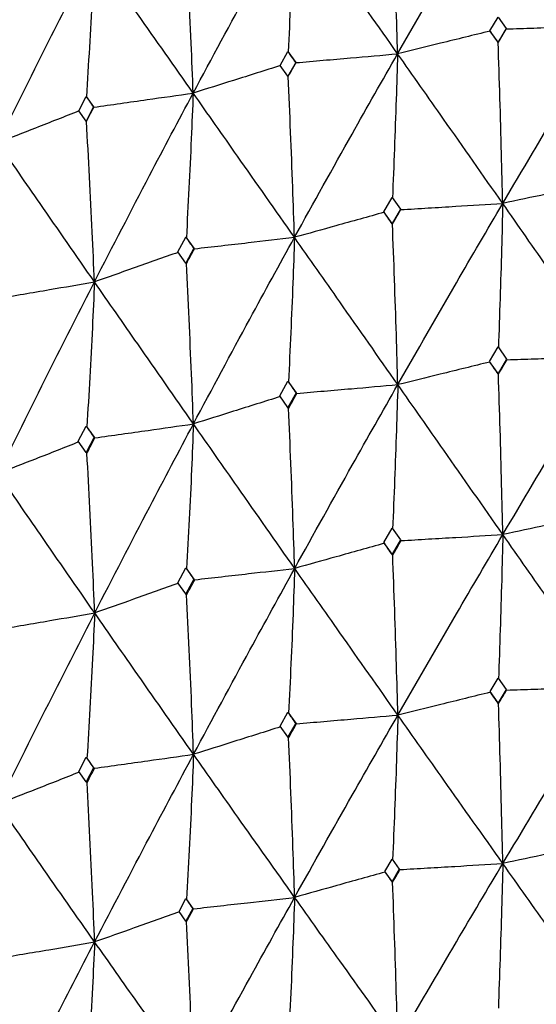
# Model space of a CAD drawing. Units: millimetres. Extents: x 23 to 235, y 23 to 372.
# Drawn here: x 41 to 44, y 333 to 338 of the extents above; entities that cross this region are included whole.
import ezdxf

# ---------------------------------------------------------------- set-up
doc = ezdxf.new("R2010")
doc.units = ezdxf.units.MM

msp = doc.modelspace()

# ---------------------------------------------------------------- linework, layer by layer
at = {"color": 7, "linetype": 'Continuous', "lineweight": 25}
for p, q in [((43.9736, 338.0507), (44.0194, 338.1272)), ((44.0194, 338.1272), (44.0652, 338.063)), ((44.0194, 337.9859), (43.9736, 338.0507)), ((43.9736, 338.0507), (43.9745, 338.0491)), ((43.9745, 338.0491), (43.9745, 338.049)), ((44.0652, 338.063), (44.0194, 337.9859)), ((44.0652, 338.063), (44.0661, 338.0614)), ((44.0661, 338.0614), (44.0661, 338.0613)), ((44.0203, 337.9842), (44.0194, 337.9859)), ((42.7806, 337.8543), (42.8248, 337.9331)), ((42.8248, 337.9331), (42.8691, 337.8713)), ((42.826, 337.9316), (42.8248, 337.9331)), ((42.8248, 337.7919), (42.7806, 337.8543)), ((42.8691, 337.8713), (42.8248, 337.7919)), ((42.8691, 337.8713), (42.8703, 337.8697)), ((42.8703, 337.8697), (42.8703, 337.8697)), ((42.8261, 337.7902), (42.8248, 337.7919)), ((41.6351, 337.5966), (41.6773, 337.6777)), ((41.6773, 337.6777), (41.7196, 337.6181)), ((41.6788, 337.6762), (41.6773, 337.6777)), ((41.7196, 337.6181), (41.6773, 337.5364)), ((41.7196, 337.6181), (41.7211, 337.6166)), ((41.7211, 337.6166), (41.7212, 337.6166)), ((41.6773, 337.5364), (41.6351, 337.5966)), ((41.679, 337.5348), (41.6773, 337.5364)), ((43.3698, 337.0217), (43.417, 337.1035)), ((43.417, 337.1035), (43.4643, 337.037)), ((43.417, 336.9549), (43.3698, 337.0217)), ((43.3698, 337.0217), (43.3718, 337.0187)), ((43.3718, 337.0187), (43.3717, 337.0189)), ((43.4643, 337.037), (43.417, 336.9549)), ((43.4643, 337.037), (43.4662, 337.0341)), ((43.4662, 337.0341), (43.4663, 337.0342)), ((43.419, 336.9519), (43.417, 336.9549)), ((42.1991, 336.7942), (42.2444, 336.8784)), ((42.2444, 336.8784), (42.2898, 336.8144)), ((42.2468, 336.8757), (42.2444, 336.8784)), ((42.2444, 336.7299), (42.1991, 336.7942)), ((42.2898, 336.8144), (42.2444, 336.7299)), ((42.2898, 336.8144), (42.2923, 336.8115)), ((42.2923, 336.8115), (42.2924, 336.8117)), ((42.247, 336.7269), (42.2444, 336.7299)), ((43.9708, 336.1716), (44.0194, 336.2535)), ((44.0194, 336.2535), (44.068, 336.1846)), ((44.0194, 336.1028), (43.9708, 336.1716)), ((43.9708, 336.1716), (43.973, 336.1675)), ((43.973, 336.1675), (43.9727, 336.1679)), ((44.068, 336.1846), (44.0194, 336.1028)), ((44.068, 336.1846), (44.0702, 336.1805)), ((44.0702, 336.1805), (44.0706, 336.1811)), ((44.0217, 336.0986), (44.0194, 336.1028)), ((42.7779, 335.975), (42.8248, 336.0594)), ((42.8248, 336.0594), (42.8718, 335.993)), ((42.8278, 336.0555), (42.8248, 336.0594)), ((42.8718, 335.993), (42.8248, 335.9087)), ((42.8718, 335.993), (42.8748, 335.9891)), ((42.8748, 335.9891), (42.8753, 335.9897)), ((42.8248, 335.9087), (42.7779, 335.975)), ((42.828, 335.9046), (42.8248, 335.9087)), ((41.6325, 335.7172), (41.6773, 335.804)), ((41.6773, 335.804), (41.7222, 335.74)), ((41.6811, 335.8003), (41.6773, 335.804)), ((41.6773, 335.6533), (41.6325, 335.7172)), ((41.7222, 335.74), (41.6773, 335.6533)), ((41.7222, 335.74), (41.7261, 335.7362)), ((41.7261, 335.7362), (41.7265, 335.7368)), ((41.6813, 335.6494), (41.6773, 335.6533)), ((43.37, 335.1411), (43.417, 335.2229)), ((43.417, 335.2229), (43.4641, 335.1564)), ((43.417, 335.075), (43.37, 335.1411)), ((43.37, 335.1411), (43.3731, 335.1364)), ((43.3731, 335.1364), (43.3725, 335.1373)), ((43.4641, 335.1564), (43.417, 335.075)), ((43.4641, 335.1564), (43.4671, 335.1517)), ((43.4671, 335.1517), (43.4679, 335.1527)), ((43.4202, 335.0702), (43.417, 335.075)), ((42.1992, 334.9136), (42.2444, 334.9978)), ((42.2444, 334.9978), (42.2896, 334.9337)), ((42.2483, 334.9934), (42.2444, 334.9978)), ((42.2444, 334.85), (42.1992, 334.9136)), ((42.2896, 334.9337), (42.2444, 334.85)), ((42.2896, 334.9337), (42.2936, 334.9292)), ((42.2936, 334.9292), (42.2943, 334.9303)), ((42.2485, 334.8453), (42.2444, 334.85)), ((43.974, 334.2943), (44.0194, 334.3709)), ((44.0194, 334.3709), (44.0649, 334.3065)), ((44.0649, 334.3065), (44.0194, 334.2308)), ((44.0649, 334.3065), (44.0674, 334.3017)), ((44.0674, 334.3017), (44.0684, 334.3031)), ((44.0194, 334.2308), (43.974, 334.2943)), ((43.974, 334.2943), (43.9765, 334.2895)), ((43.9765, 334.2895), (43.9757, 334.2907)), ((44.022, 334.2258), (44.0194, 334.2308)), ((42.7809, 334.0979), (42.8248, 334.1768)), ((42.8248, 334.1768), (42.8688, 334.1148)), ((42.8283, 334.1722), (42.8248, 334.1768)), ((42.8248, 334.0367), (42.7809, 334.0979)), ((42.8688, 334.1148), (42.8248, 334.0367)), ((42.8688, 334.1148), (42.8723, 334.1101)), ((42.8723, 334.1101), (42.8733, 334.1116)), ((42.8285, 334.0319), (42.8248, 334.0367)), ((41.6355, 333.8402), (41.6773, 333.9213)), ((41.6773, 333.9213), (41.7193, 333.8616)), ((41.6818, 333.9169), (41.6773, 333.9213)), ((41.7193, 333.8616), (41.6773, 333.7813)), ((41.7193, 333.8616), (41.7237, 333.8572)), ((41.7237, 333.8572), (41.7248, 333.8587)), ((41.6773, 333.7813), (41.6355, 333.8402)), ((41.682, 333.7767), (41.6773, 333.7813)), ((43.3761, 333.2719), (43.417, 333.3428)), ((43.417, 333.3428), (43.458, 333.2852)), ((43.417, 333.2154), (43.3761, 333.2719)), ((43.3761, 333.2719), (43.3788, 333.2678)), ((43.3788, 333.2678), (43.3778, 333.269)), ((43.458, 333.2852), (43.417, 333.2154)), ((43.458, 333.2852), (43.4606, 333.2811)), ((43.4606, 333.2811), (43.4618, 333.2827)), ((43.4198, 333.2111), (43.417, 333.2154)), ((42.2051, 333.0447), (42.2444, 333.1177)), ((42.2444, 333.1177), (42.2838, 333.0622)), ((42.2479, 333.1137), (42.2444, 333.1177)), ((42.2444, 332.9903), (42.2051, 333.0447)), ((42.2838, 333.0622), (42.2444, 332.9903)), ((42.2838, 333.0622), (42.2872, 333.0583)), ((42.2872, 333.0583), (42.2884, 333.0599)), ((42.248, 332.9862), (42.2444, 332.9903))]:
    msp.add_line(p, q, dxfattribs=at)
for points, knots in [([(43.4484, 337.9198), (43.5592, 338.1123), (43.7566, 338.4552), (43.9572, 338.7938), (44.0452, 338.9423)], [0, 0, 0, 0, 0.561309, 1, 1, 1, 1]), ([(44.6514, 338.081), (44.5376, 338.2434), (44.335, 338.5327), (44.1336, 338.8174), (44.0452, 338.9423)], [0, 0, 0, 0, 0.561313, 1, 1, 1, 1]), ([(43.4484, 337.9198), (43.4455, 338.0146), (43.4396, 338.2138), (43.4293, 338.5191), (43.4213, 338.7302), (43.4174, 338.8358)], [0, 0, 0, 0, 0.31205, 0.656004, 1, 1, 1, 1]), ([(42.2856, 337.6967), (42.3921, 337.8949), (42.5819, 338.2479), (42.7756, 338.5968), (42.8606, 338.7499)], [0, 0, 0, 0, 0.561309, 1, 1, 1, 1]), ([(42.8606, 338.7499), (42.8574, 338.6636), (42.8507, 338.483), (42.8393, 338.2101), (42.8304, 338.0244), (42.826, 337.9316)], [0, 0, 0, 0, 0.314038, 0.657005, 1, 1, 1, 1]), ([(43.4484, 337.9198), (43.3378, 338.0764), (43.1409, 338.3552), (42.9461, 338.6295), (42.8606, 338.7499)], [0, 0, 0, 0, 0.561307, 1, 1, 1, 1]), ([(42.2856, 337.6967), (42.2819, 337.7913), (42.2741, 337.9901), (42.2606, 338.2948), (42.2501, 338.5054), (42.2448, 338.6107)], [0, 0, 0, 0, 0.312048, 0.656004, 1, 1, 1, 1]), ([(41.1759, 337.414), (41.2769, 337.6176), (41.4569, 337.9803), (41.6417, 338.3392), (41.7227, 338.4966)], [0, 0, 0, 0, 0.561306, 1, 1, 1, 1]), ([(41.7227, 338.4966), (41.7186, 338.4101), (41.7102, 338.2291), (41.6956, 337.9555), (41.6844, 337.7693), (41.6788, 337.6762)], [0, 0, 0, 0, 0.314043, 0.657006, 1, 1, 1, 1]), ([(42.2856, 337.6967), (42.1795, 337.8475), (41.9905, 338.1163), (41.8043, 338.3806), (41.7227, 338.4966)], [0, 0, 0, 0, 0.561304, 1, 1, 1, 1]), ([(43.9745, 338.049), (43.9275, 338.0375), (43.8336, 338.0143), (43.6582, 337.9712), (43.5298, 337.9398), (43.4484, 337.9198)], [0, 0, 0, 0, 0.2680285, 0.5360541, 1, 1, 1, 1]), ([(44.0203, 337.9842), (44.0118, 337.9963), (43.9965, 338.018), (43.9812, 338.0396), (43.9745, 338.0491)], [0, 0, 0, 0, 0.560047, 1, 1, 1, 1]), ([(44.0203, 337.9842), (44.0289, 337.9986), (44.0441, 338.0243), (44.0594, 338.05), (44.0661, 338.0614)], [0, 0, 0, 0, 0.560088, 1, 1, 1, 1]), ([(44.0462, 337.0691), (44.1587, 337.2594), (44.3593, 337.5987), (44.5622, 337.9338), (44.6514, 338.081)], [0, 0, 0, 0, 0.560885, 1, 1, 1, 1]), ([(44.0661, 338.0613), (44.1184, 338.063), (44.223, 338.0665), (44.4181, 338.073), (44.5609, 338.0779), (44.6514, 338.081)], [0, 0, 0, 0, 0.268027, 0.536053, 1, 1, 1, 1]), ([(44.0462, 337.0691), (44.0438, 337.1639), (44.0389, 337.3629), (44.0303, 337.6679), (44.0237, 337.8788), (44.0203, 337.9842)], [0, 0, 0, 0, 0.312542, 0.656256, 1, 1, 1, 1]), ([(42.8703, 337.8697), (42.862, 337.8812), (42.8472, 337.9019), (42.8325, 337.9225), (42.826, 337.9316)], [0, 0, 0, 0, 0.560123, 1, 1, 1, 1]), ([(42.8619, 336.8767), (42.9707, 337.0728), (43.1646, 337.4224), (43.3618, 337.7681), (43.4484, 337.9198)], [0, 0, 0, 0, 0.560882, 1, 1, 1, 1]), ([(42.8703, 337.8697), (42.922, 337.8741), (43.0253, 337.883), (43.218, 337.8997), (43.359, 337.912), (43.4484, 337.9198)], [0, 0, 0, 0, 0.268026, 0.536052, 1, 1, 1, 1]), ([(43.4484, 337.9198), (43.4457, 337.8335), (43.44, 337.6527), (43.4303, 337.3795), (43.4227, 337.1936), (43.4189, 337.1006)], [0, 0, 0, 0, 0.313656, 0.656807, 1, 1, 1, 1]), ([(44.0462, 337.0691), (43.9339, 337.2293), (43.7337, 337.5149), (43.5354, 337.7963), (43.4484, 337.9198)], [0, 0, 0, 0, 0.560881, 1, 1, 1, 1]), ([(42.7818, 337.8527), (42.7375, 337.8387), (42.6489, 337.8108), (42.4835, 337.7587), (42.3624, 337.7208), (42.2856, 337.6967)], [0, 0, 0, 0, 0.268026, 0.536053, 1, 1, 1, 1]), ([(42.8261, 337.7902), (42.8344, 337.805), (42.8491, 337.8315), (42.8638, 337.858), (42.8703, 337.8697)], [0, 0, 0, 0, 0.560097, 1, 1, 1, 1]), ([(42.8619, 336.8767), (42.8586, 336.9713), (42.8518, 337.1701), (42.84, 337.4745), (42.8307, 337.685), (42.8261, 337.7902)], [0, 0, 0, 0, 0.312551, 0.656257, 1, 1, 1, 1]), ([(41.7212, 337.6166), (41.7133, 337.6277), (41.6991, 337.6476), (41.685, 337.6675), (41.6788, 337.6762)], [0, 0, 0, 0, 0.5600989, 1, 1, 1, 1]), ([(41.7212, 337.6166), (41.7716, 337.6237), (41.8725, 337.6379), (42.0607, 337.6646), (42.1984, 337.6842), (42.2856, 337.6967)], [0, 0, 0, 0, 0.268027, 0.536053, 1, 1, 1, 1]), ([(41.7243, 336.6234), (41.8282, 336.8251), (42.0134, 337.1847), (42.2026, 337.5405), (42.2856, 337.6967)], [0, 0, 0, 0, 0.560883, 1, 1, 1, 1]), ([(42.2856, 337.6967), (42.2821, 337.6102), (42.2746, 337.429), (42.2618, 337.1552), (42.2518, 336.9689), (42.2468, 336.8757)], [0, 0, 0, 0, 0.313663, 0.656815, 1, 1, 1, 1]), ([(42.8619, 336.8767), (42.7534, 337.0311), (42.5601, 337.3064), (42.3694, 337.5776), (42.2856, 337.6967)], [0, 0, 0, 0, 0.560883, 1, 1, 1, 1]), ([(41.679, 337.5348), (41.6869, 337.5501), (41.7009, 337.5773), (41.715, 337.6046), (41.7211, 337.6166)], [0, 0, 0, 0, 0.560055, 1, 1, 1, 1]), ([(41.6363, 337.5949), (41.5953, 337.5787), (41.5132, 337.5464), (41.3597, 337.486), (41.2472, 337.4419), (41.1759, 337.414)], [0, 0, 0, 0, 0.267462, 0.535695, 1, 1, 1, 1]), ([(41.7243, 336.6234), (41.7202, 336.7179), (41.7116, 336.9162), (41.6965, 337.22), (41.6848, 337.4299), (41.679, 337.5348)], [0, 0, 0, 0, 0.312547, 0.656248, 1, 1, 1, 1]), ([(41.7243, 336.6234), (41.6209, 336.7723), (41.4364, 337.0377), (41.2554, 337.2992), (41.1759, 337.414)], [0, 0, 0, 0, 0.560881, 1, 1, 1, 1]), ([(44.5829, 337.1838), (44.5348, 337.1735), (44.4385, 337.1528), (44.2596, 337.1146), (44.1288, 337.0867), (44.0462, 337.0691)], [0, 0, 0, 0, 0.26919, 0.538384, 1, 1, 1, 1]), ([(43.4496, 336.0393), (43.5604, 336.2327), (43.7581, 336.5779), (43.9582, 336.9191), (44.0462, 337.0691)], [0, 0, 0, 0, 0.560462, 1, 1, 1, 1]), ([(43.4663, 337.0342), (43.5183, 337.0373), (43.6224, 337.0435), (43.8157, 337.0551), (43.957, 337.0637), (44.0462, 337.0691)], [0, 0, 0, 0, 0.269193, 0.538387, 1, 1, 1, 1]), ([(44.0462, 337.0691), (44.0439, 336.9827), (44.0393, 336.8018), (44.0311, 336.5285), (44.0247, 336.3425), (44.0216, 336.2495)], [0, 0, 0, 0, 0.31332, 0.656642, 1, 1, 1, 1]), ([(44.6522, 336.2004), (44.5385, 336.3638), (44.3357, 336.6553), (44.1346, 336.9427), (44.0462, 337.0691)], [0, 0, 0, 0, 0.560465, 1, 1, 1, 1]), ([(43.3717, 337.0189), (43.326, 337.0061), (43.2346, 336.9805), (43.0647, 336.9331), (42.9404, 336.8985), (42.8619, 336.8767)], [0, 0, 0, 0, 0.269196, 0.538385, 1, 1, 1, 1]), ([(43.419, 336.9519), (43.4102, 336.9644), (43.3944, 336.9867), (43.3786, 337.009), (43.3717, 337.0189)], [0, 0, 0, 0, 0.560023, 1, 1, 1, 1]), ([(43.419, 336.9519), (43.4278, 336.9673), (43.4436, 336.9947), (43.4594, 337.0222), (43.4663, 337.0342)], [0, 0, 0, 0, 0.560025, 1, 1, 1, 1]), ([(43.4496, 336.0393), (43.4468, 336.134), (43.441, 336.3326), (43.4309, 336.6367), (43.423, 336.8468), (43.419, 336.9519)], [0, 0, 0, 0, 0.313052, 0.656506, 1, 1, 1, 1]), ([(42.2923, 336.8115), (42.2838, 336.8235), (42.2686, 336.8449), (42.2535, 336.8663), (42.2468, 336.8757)], [0, 0, 0, 0, 0.560074, 1, 1, 1, 1]), ([(42.2872, 335.8162), (42.3937, 336.0153), (42.5837, 336.3706), (42.777, 336.7222), (42.8619, 336.8767)], [0, 0, 0, 0, 0.560469, 1, 1, 1, 1]), ([(42.2924, 336.8117), (42.3435, 336.8175), (42.4458, 336.8291), (42.6356, 336.8507), (42.7743, 336.8666), (42.8619, 336.8767)], [0, 0, 0, 0, 0.269194, 0.538388, 1, 1, 1, 1]), ([(42.8619, 336.8767), (42.8588, 336.7902), (42.8523, 336.609), (42.841, 336.3351), (42.8322, 336.1487), (42.8278, 336.0555)], [0, 0, 0, 0, 0.313317, 0.656638, 1, 1, 1, 1]), ([(43.4496, 336.0393), (43.3391, 336.1968), (43.142, 336.4778), (42.9474, 336.7549), (42.8619, 336.8767)], [0, 0, 0, 0, 0.560464, 1, 1, 1, 1]), ([(42.2011, 336.7913), (42.1584, 336.7763), (42.073, 336.7461), (41.9142, 336.6901), (41.7978, 336.6492), (41.7243, 336.6234)], [0, 0, 0, 0, 0.268494, 0.53794, 1, 1, 1, 1]), ([(42.247, 336.7269), (42.2555, 336.7428), (42.2706, 336.771), (42.2857, 336.7993), (42.2924, 336.8117)], [0, 0, 0, 0, 0.560013, 1, 1, 1, 1]), ([(42.2872, 335.8162), (42.2836, 335.9107), (42.276, 336.109), (42.2626, 336.4125), (42.2522, 336.6221), (42.247, 336.7269)], [0, 0, 0, 0, 0.313051, 0.656505, 1, 1, 1, 1]), ([(41.1715, 336.5291), (41.2211, 336.5375), (41.3204, 336.5544), (41.5047, 336.5858), (41.6393, 336.6089), (41.7243, 336.6234)], [0, 0, 0, 0, 0.269192, 0.538385, 1, 1, 1, 1]), ([(41.1779, 335.5336), (41.2789, 335.7382), (41.4592, 336.1032), (41.6434, 336.4646), (41.7243, 336.6234)], [0, 0, 0, 0, 0.560467, 1, 1, 1, 1]), ([(41.7243, 336.6234), (41.7204, 336.5368), (41.7122, 336.3552), (41.6979, 336.0807), (41.6867, 335.8937), (41.6811, 335.8003)], [0, 0, 0, 0, 0.313319, 0.65664, 1, 1, 1, 1]), ([(42.2872, 335.8162), (42.1812, 335.968), (41.992, 336.2389), (41.806, 336.506), (41.7243, 336.6234)], [0, 0, 0, 0, 0.560464, 1, 1, 1, 1]), ([(44.0469, 335.187), (44.1595, 335.3772), (44.3604, 335.7169), (44.563, 336.0527), (44.6522, 336.2004)], [0, 0, 0, 0, 0.5600563, 1, 1, 1, 1]), ([(44.0706, 336.1811), (44.1229, 336.1828), (44.2275, 336.1862), (44.4214, 336.1926), (44.5629, 336.1974), (44.6522, 336.2004)], [0, 0, 0, 0, 0.269712, 0.539425, 1, 1, 1, 1]), ([(43.9727, 336.1679), (43.9257, 336.1564), (43.8317, 336.1332), (43.6574, 336.0903), (43.5299, 336.059), (43.4496, 336.0393)], [0, 0, 0, 0, 0.269709, 0.539427, 1, 1, 1, 1]), ([(44.0217, 336.0986), (44.0125, 336.1115), (43.9962, 336.1347), (43.9799, 336.1578), (43.9727, 336.1679)], [0, 0, 0, 0, 0.5599763, 1, 1, 1, 1]), ([(44.0217, 336.0986), (44.0308, 336.114), (44.0471, 336.1415), (44.0634, 336.169), (44.0706, 336.1811)], [0, 0, 0, 0, 0.559977, 1, 1, 1, 1]), ([(44.0469, 335.187), (44.0447, 335.2817), (44.0399, 335.4801), (44.0315, 335.7839), (44.025, 335.9937), (44.0217, 336.0986)], [0, 0, 0, 0, 0.31352, 0.656739, 1, 1, 1, 1]), ([(42.8748, 335.9891), (42.8661, 336.0015), (42.8504, 336.0237), (42.8347, 336.0458), (42.8278, 336.0555)], [0, 0, 0, 0, 0.56003, 1, 1, 1, 1]), ([(42.863, 334.9947), (42.9718, 335.1907), (43.1661, 335.5407), (43.363, 335.887), (43.4496, 336.0393)], [0, 0, 0, 0, 0.560059, 1, 1, 1, 1]), ([(42.8753, 335.9897), (42.9269, 335.9941), (43.0302, 336.003), (43.2217, 336.0195), (43.3614, 336.0316), (43.4496, 336.0393)], [0, 0, 0, 0, 0.269712, 0.539424, 1, 1, 1, 1]), ([(43.4496, 336.0393), (43.4469, 335.9529), (43.4413, 335.7717), (43.4315, 335.4979), (43.4239, 335.3115), (43.42, 335.2183)], [0, 0, 0, 0, 0.312956, 0.656456, 1, 1, 1, 1]), ([(44.0469, 335.187), (43.9348, 335.3471), (43.7345, 335.633), (43.5366, 335.9152), (43.4496, 336.0393)], [0, 0, 0, 0, 0.560058, 1, 1, 1, 1]), ([(42.828, 335.9046), (42.8368, 335.9205), (42.8525, 335.9489), (42.8683, 335.9772), (42.8753, 335.9897)], [0, 0, 0, 0, 0.560015, 1, 1, 1, 1]), ([(42.7804, 335.9714), (42.7362, 335.9575), (42.6476, 335.9295), (42.4833, 335.8778), (42.3631, 335.84), (42.2872, 335.8162)], [0, 0, 0, 0, 0.269357, 0.539201, 1, 1, 1, 1]), ([(42.863, 334.9947), (42.8598, 335.0892), (42.8532, 335.2873), (42.8416, 335.5906), (42.8325, 335.7999), (42.828, 335.9046)], [0, 0, 0, 0, 0.313517, 0.656739, 1, 1, 1, 1]), ([(41.7257, 334.7415), (41.8296, 334.9431), (42.0153, 335.303), (42.2041, 335.6594), (42.2872, 335.8162)], [0, 0, 0, 0, 0.560058, 1, 1, 1, 1]), ([(41.7265, 335.7368), (41.7769, 335.7439), (41.8778, 335.7581), (42.0647, 335.7846), (42.2012, 335.804), (42.2872, 335.8162)], [0, 0, 0, 0, 0.269712, 0.539424, 1, 1, 1, 1]), ([(42.2872, 335.8162), (42.2837, 335.7297), (42.2764, 335.5481), (42.2635, 335.2737), (42.2534, 335.0868), (42.2483, 334.9934)], [0, 0, 0, 0, 0.312957, 0.656459, 1, 1, 1, 1]), ([(42.863, 334.9947), (42.7546, 335.149), (42.5612, 335.4246), (42.3709, 335.6966), (42.2872, 335.8162)], [0, 0, 0, 0, 0.5600582, 1, 1, 1, 1]), ([(41.7261, 335.7362), (41.7177, 335.7482), (41.7027, 335.7695), (41.6877, 335.7909), (41.6811, 335.8003)], [0, 0, 0, 0, 0.5600165, 1, 1, 1, 1]), ([(41.6362, 335.7138), (41.595, 335.6976), (41.5127, 335.6651), (41.36, 335.6051), (41.2483, 335.5612), (41.1779, 335.5336)], [0, 0, 0, 0, 0.269709, 0.539428, 1, 1, 1, 1]), ([(41.6813, 335.6494), (41.6898, 335.6657), (41.7048, 335.6949), (41.7199, 335.724), (41.7265, 335.7368)], [0, 0, 0, 0, 0.559987, 1, 1, 1, 1]), ([(41.7257, 334.7415), (41.7217, 334.8359), (41.7133, 335.0336), (41.6986, 335.3361), (41.6871, 335.545), (41.6813, 335.6494)], [0, 0, 0, 0, 0.313514, 0.656733, 1, 1, 1, 1]), ([(41.7257, 334.7415), (41.6224, 334.8903), (41.4379, 335.1559), (41.2573, 335.4182), (41.1779, 335.5336)], [0, 0, 0, 0, 0.5600595, 1, 1, 1, 1]), ([(44.5834, 335.3022), (44.5352, 335.2918), (44.4389, 335.2711), (44.2601, 335.2327), (44.1294, 335.2047), (44.0469, 335.187)], [0, 0, 0, 0, 0.269522, 0.539041, 1, 1, 1, 1]), ([(43.3725, 335.1373), (43.3267, 335.1244), (43.2353, 335.0988), (43.0655, 335.0513), (42.9413, 335.0166), (42.863, 334.9947)], [0, 0, 0, 0, 0.2695166, 0.5390352, 1, 1, 1, 1]), ([(43.4202, 335.0702), (43.4112, 335.0827), (43.3953, 335.1051), (43.3795, 335.1274), (43.3725, 335.1373)], [0, 0, 0, 0, 0.559981, 1, 1, 1, 1]), ([(43.4202, 335.0702), (43.4291, 335.0856), (43.4449, 335.1131), (43.4609, 335.1406), (43.4679, 335.1527)], [0, 0, 0, 0, 0.5600239, 1, 1, 1, 1]), ([(43.4499, 334.161), (43.5608, 334.3534), (43.759, 334.6971), (43.9589, 335.0373), (44.0469, 335.187)], [0, 0, 0, 0, 0.559653, 1, 1, 1, 1]), ([(43.4679, 335.1527), (43.5199, 335.1558), (43.624, 335.1619), (43.817, 335.1734), (43.958, 335.1817), (44.0469, 335.187)], [0, 0, 0, 0, 0.269519, 0.539039, 1, 1, 1, 1]), ([(44.0469, 335.187), (44.0447, 335.1007), (44.04, 334.9196), (44.0317, 334.6458), (44.0252, 334.4593), (44.0219, 334.3661)], [0, 0, 0, 0, 0.312532, 0.656243, 1, 1, 1, 1]), ([(44.6524, 334.3221), (44.5389, 334.4844), (44.3359, 334.7744), (44.1353, 335.0609), (44.0469, 335.187)], [0, 0, 0, 0, 0.559653, 1, 1, 1, 1]), ([(43.4499, 334.161), (43.4473, 334.2556), (43.4416, 334.4535), (43.4318, 334.7565), (43.424, 334.9656), (43.4202, 335.0702)], [0, 0, 0, 0, 0.313901, 0.65693, 1, 1, 1, 1]), ([(42.2936, 334.9292), (42.2851, 334.9412), (42.27, 334.9626), (42.255, 334.984), (42.2483, 334.9934)], [0, 0, 0, 0, 0.560006, 1, 1, 1, 1]), ([(42.2877, 333.9379), (42.3943, 334.136), (42.5848, 334.4899), (42.7779, 334.8404), (42.863, 334.9947)], [0, 0, 0, 0, 0.559651, 1, 1, 1, 1]), ([(42.2943, 334.9303), (42.3454, 334.9361), (42.4476, 334.9476), (42.6372, 334.9691), (42.7756, 334.9848), (42.863, 334.9947)], [0, 0, 0, 0, 0.269522, 0.539042, 1, 1, 1, 1]), ([(42.863, 334.9947), (42.8598, 334.9083), (42.8533, 334.7268), (42.8418, 334.4525), (42.8328, 334.2656), (42.8283, 334.1722)], [0, 0, 0, 0, 0.312538, 0.656247, 1, 1, 1, 1]), ([(43.4499, 334.161), (43.3396, 334.3174), (43.1425, 334.597), (42.9484, 334.8731), (42.863, 334.9947)], [0, 0, 0, 0, 0.5596472, 1, 1, 1, 1]), ([(42.2485, 334.8453), (42.2571, 334.8612), (42.2723, 334.8895), (42.2876, 334.9179), (42.2943, 334.9303)], [0, 0, 0, 0, 0.5599322, 1, 1, 1, 1]), ([(42.2027, 334.9099), (42.1599, 334.8948), (42.0743, 334.8645), (41.9153, 334.8084), (41.7991, 334.7674), (41.7257, 334.7415)], [0, 0, 0, 0, 0.269521, 0.539041, 1, 1, 1, 1]), ([(42.2877, 333.9379), (42.2842, 334.0323), (42.2768, 334.2299), (42.2638, 334.5324), (42.2536, 334.741), (42.2485, 334.8453)], [0, 0, 0, 0, 0.313904, 0.656924, 1, 1, 1, 1]), ([(41.1737, 334.6478), (41.2234, 334.6562), (41.3226, 334.673), (41.5066, 334.7042), (41.6409, 334.7271), (41.7257, 334.7415)], [0, 0, 0, 0, 0.26952, 0.539039, 1, 1, 1, 1]), ([(41.1785, 333.6553), (41.2797, 333.8589), (41.4605, 334.2225), (41.6446, 334.5828), (41.7257, 334.7415)], [0, 0, 0, 0, 0.559648, 1, 1, 1, 1]), ([(41.7257, 334.7415), (41.7217, 334.6549), (41.7134, 334.473), (41.6989, 334.198), (41.6875, 334.0106), (41.6818, 333.9169)], [0, 0, 0, 0, 0.312537, 0.656243, 1, 1, 1, 1]), ([(42.2877, 333.9379), (42.1818, 334.0887), (41.9927, 334.3581), (41.8073, 334.6243), (41.7257, 334.7415)], [0, 0, 0, 0, 0.559646, 1, 1, 1, 1]), ([(44.022, 334.2258), (44.0307, 334.2403), (44.0462, 334.266), (44.0616, 334.2918), (44.0684, 334.3031)], [0, 0, 0, 0, 0.559918, 1, 1, 1, 1]), ([(44.0467, 333.3172), (44.1593, 333.5054), (44.3607, 333.8421), (44.5632, 334.1753), (44.6524, 334.3221)], [0, 0, 0, 0, 0.559239, 1, 1, 1, 1]), ([(44.0684, 334.3031), (44.1207, 334.3048), (44.2253, 334.3082), (44.42, 334.3145), (44.5623, 334.3192), (44.6524, 334.3221)], [0, 0, 0, 0, 0.268565, 0.537129, 1, 1, 1, 1]), ([(43.9757, 334.2907), (43.9287, 334.2791), (43.8346, 334.2559), (43.6594, 334.2126), (43.5311, 334.181), (43.4499, 334.161)], [0, 0, 0, 0, 0.268562, 0.537129, 1, 1, 1, 1]), ([(44.022, 334.2258), (44.0134, 334.2379), (43.9979, 334.2596), (43.9825, 334.2812), (43.9757, 334.2907)], [0, 0, 0, 0, 0.559929, 1, 1, 1, 1]), ([(44.0467, 333.3172), (44.0445, 333.4118), (44.0398, 333.6096), (44.0317, 333.9124), (44.0252, 334.1214), (44.022, 334.2258)], [0, 0, 0, 0, 0.314217, 0.657081, 1, 1, 1, 1]), ([(42.8723, 334.1101), (42.8641, 334.1217), (42.8494, 334.1424), (42.8348, 334.1631), (42.8283, 334.1722)], [0, 0, 0, 0, 0.559969, 1, 1, 1, 1]), ([(42.8626, 333.1248), (42.9716, 333.3189), (43.1665, 333.666), (43.3632, 334.0095), (43.4499, 334.161)], [0, 0, 0, 0, 0.5592365, 1, 1, 1, 1]), ([(42.8733, 334.1116), (42.925, 334.116), (43.0282, 334.1249), (43.2205, 334.1413), (43.361, 334.1534), (43.4499, 334.161)], [0, 0, 0, 0, 0.268565, 0.537128, 1, 1, 1, 1]), ([(43.4499, 334.161), (43.4472, 334.0747), (43.4415, 333.8933), (43.4315, 333.619), (43.4236, 333.4321), (43.4197, 333.3386)], [0, 0, 0, 0, 0.312045, 0.655998, 1, 1, 1, 1]), ([(44.0467, 333.3172), (43.9347, 333.4753), (43.7343, 333.7582), (43.5369, 334.0378), (43.4499, 334.161)], [0, 0, 0, 0, 0.5592401, 1, 1, 1, 1]), ([(42.7837, 334.0944), (42.7393, 334.0804), (42.6506, 334.0524), (42.4854, 334.0002), (42.3643, 333.9621), (42.2877, 333.9379)], [0, 0, 0, 0, 0.268563, 0.537128, 1, 1, 1, 1]), ([(42.8285, 334.0319), (42.8368, 334.0468), (42.8518, 334.0734), (42.8667, 334.0999), (42.8733, 334.1116)], [0, 0, 0, 0, 0.5599408, 1, 1, 1, 1]), ([(42.8626, 333.1248), (42.8596, 333.2193), (42.8531, 333.4168), (42.8418, 333.7191), (42.8329, 333.9277), (42.8285, 334.0319)], [0, 0, 0, 0, 0.314216, 0.657087, 1, 1, 1, 1]), ([(41.7237, 333.8572), (41.7159, 333.8683), (41.7019, 333.8883), (41.688, 333.9082), (41.6818, 333.9169)], [0, 0, 0, 0, 0.55998, 1, 1, 1, 1]), ([(41.7248, 333.8587), (41.7752, 333.8658), (41.8761, 333.8799), (42.0637, 333.9064), (42.2009, 333.9257), (42.2877, 333.9379)], [0, 0, 0, 0, 0.268565, 0.537128, 1, 1, 1, 1]), ([(41.7253, 332.8716), (41.8294, 333.0713), (42.0156, 333.4283), (42.2045, 333.782), (42.2877, 333.9379)], [0, 0, 0, 0, 0.559234, 1, 1, 1, 1]), ([(42.2877, 333.9379), (42.2841, 333.8514), (42.2766, 333.6697), (42.2634, 333.3948), (42.2531, 333.2074), (42.2479, 333.1137)], [0, 0, 0, 0, 0.312049, 0.656, 1, 1, 1, 1]), ([(42.8626, 333.1248), (42.7545, 333.2772), (42.561, 333.5498), (42.3713, 333.8192), (42.2877, 333.9379)], [0, 0, 0, 0, 0.559237, 1, 1, 1, 1]), ([(41.682, 333.7767), (41.6899, 333.792), (41.7042, 333.8193), (41.7185, 333.8467), (41.7248, 333.8587)], [0, 0, 0, 0, 0.559943, 1, 1, 1, 1]), ([(41.6381, 333.8365), (41.5973, 333.8203), (41.5153, 333.788), (41.3621, 333.7276), (41.2497, 333.6833), (41.1785, 333.6553)], [0, 0, 0, 0, 0.266771, 0.535995, 1, 1, 1, 1]), ([(41.7253, 332.8716), (41.7214, 332.9659), (41.7132, 333.1631), (41.6989, 333.4647), (41.6876, 333.6727), (41.682, 333.7767)], [0, 0, 0, 0, 0.314214, 0.657086, 1, 1, 1, 1]), ([(41.7253, 332.8716), (41.6221, 333.0185), (41.4377, 333.2811), (41.2578, 333.5408), (41.1785, 333.6553)], [0, 0, 0, 0, 0.559237, 1, 1, 1, 1]), ([(44.589, 333.4337), (44.5408, 333.4233), (44.4444, 333.4026), (44.2637, 333.3638), (44.1311, 333.3353), (44.0467, 333.3172)], [0, 0, 0, 0, 0.266804, 0.533607, 1, 1, 1, 1]), ([(43.4491, 332.3041), (43.5601, 332.4937), (43.7587, 332.8331), (43.9585, 333.169), (44.0467, 333.3172)], [0, 0, 0, 0, 0.558822, 1, 1, 1, 1]), ([(43.4618, 333.2827), (43.5139, 333.2858), (43.6179, 333.2919), (43.8129, 333.3034), (43.9558, 333.3118), (44.0467, 333.3172)], [0, 0, 0, 0, 0.266804, 0.533607, 1, 1, 1, 1]), ([(44.0467, 333.3172), (44.0444, 333.231), (44.0395, 333.0496), (44.0311, 332.7753), (44.0244, 332.5882), (44.0211, 332.4947)], [0, 0, 0, 0, 0.311509, 0.655732, 1, 1, 1, 1]), ([(44.6518, 332.4652), (44.5383, 332.6248), (44.3352, 332.9103), (44.135, 333.1926), (44.0467, 333.3172)], [0, 0, 0, 0, 0.558818, 1, 1, 1, 1]), ([(43.3778, 333.269), (43.3321, 333.2562), (43.2405, 333.2306), (43.0688, 333.1825), (42.9428, 333.1472), (42.8626, 333.1248)], [0, 0, 0, 0, 0.2668016, 0.5336096, 1, 1, 1, 1]), ([(43.4198, 333.2111), (43.4119, 333.2219), (43.3979, 333.2412), (43.384, 333.2605), (43.3778, 333.269)], [0, 0, 0, 0, 0.559895, 1, 1, 1, 1]), ([(43.4198, 333.2111), (43.4276, 333.2245), (43.4416, 333.2483), (43.4557, 333.2722), (43.4618, 333.2827)], [0, 0, 0, 0, 0.559973, 1, 1, 1, 1]), ([(43.4491, 332.3041), (43.4464, 332.3986), (43.4409, 332.5962), (43.4312, 332.8985), (43.4236, 333.1069), (43.4198, 333.2111)], [0, 0, 0, 0, 0.314486, 0.657222, 1, 1, 1, 1]), ([(42.2866, 332.081), (42.3933, 332.2763), (42.5844, 332.6259), (42.7774, 332.9721), (42.8626, 333.1248)], [0, 0, 0, 0, 0.558817, 1, 1, 1, 1]), ([(42.2884, 333.0599), (42.3395, 333.0657), (42.4417, 333.0773), (42.6331, 333.0989), (42.7734, 333.1147), (42.8626, 333.1248)], [0, 0, 0, 0, 0.2668024, 0.5336077, 1, 1, 1, 1]), ([(42.8626, 333.1248), (42.8594, 333.0385), (42.8527, 332.8568), (42.841, 332.5819), (42.8317, 332.3945), (42.8271, 332.3007)], [0, 0, 0, 0, 0.311505, 0.655732, 1, 1, 1, 1]), ([(43.4491, 332.3041), (43.3388, 332.4578), (43.1416, 332.7328), (42.948, 333.0048), (42.8626, 333.1248)], [0, 0, 0, 0, 0.558819, 1, 1, 1, 1]), ([(42.2872, 333.0583), (42.2799, 333.0686), (42.2668, 333.0871), (42.2537, 333.1056), (42.2479, 333.1137)], [0, 0, 0, 0, 0.559938, 1, 1, 1, 1]), ([(42.2072, 333.0418), (42.1645, 333.0267), (42.079, 332.9965), (41.9184, 332.9398), (41.8003, 332.8981), (41.7253, 332.8716)], [0, 0, 0, 0, 0.265949, 0.533062, 1, 1, 1, 1]), ([(42.248, 332.9862), (42.2555, 333), (42.269, 333.0246), (42.2825, 333.0491), (42.2884, 333.0599)], [0, 0, 0, 0, 0.559938, 1, 1, 1, 1]), ([(42.2866, 332.081), (42.2831, 332.1753), (42.2758, 332.3726), (42.2631, 332.6742), (42.253, 332.8822), (42.248, 332.9862)], [0, 0, 0, 0, 0.314482, 0.657214, 1, 1, 1, 1]), ([(41.168, 332.7771), (41.2176, 332.7855), (41.3168, 332.8023), (41.5026, 332.8338), (41.6387, 332.8569), (41.7253, 332.8716)], [0, 0, 0, 0, 0.266806, 0.533606, 1, 1, 1, 1]), ([(41.1771, 331.7983), (41.2784, 331.9991), (41.4598, 332.3584), (41.644, 332.7145), (41.7253, 332.8716)], [0, 0, 0, 0, 0.558819, 1, 1, 1, 1]), ([(41.7253, 332.8716), (41.7212, 332.7851), (41.7127, 332.603), (41.6978, 332.3275), (41.6861, 332.1394), (41.6803, 332.0454)], [0, 0, 0, 0, 0.311512, 0.655732, 1, 1, 1, 1]), ([(42.2866, 332.081), (42.1808, 332.229), (41.9916, 332.4939), (41.8068, 332.756), (41.7253, 332.8716)], [0, 0, 0, 0, 0.558816, 1, 1, 1, 1])]:
    msp.add_open_spline(points, degree=3, knots=knots, dxfattribs=at)

doc.saveas('drawing.dxf')
